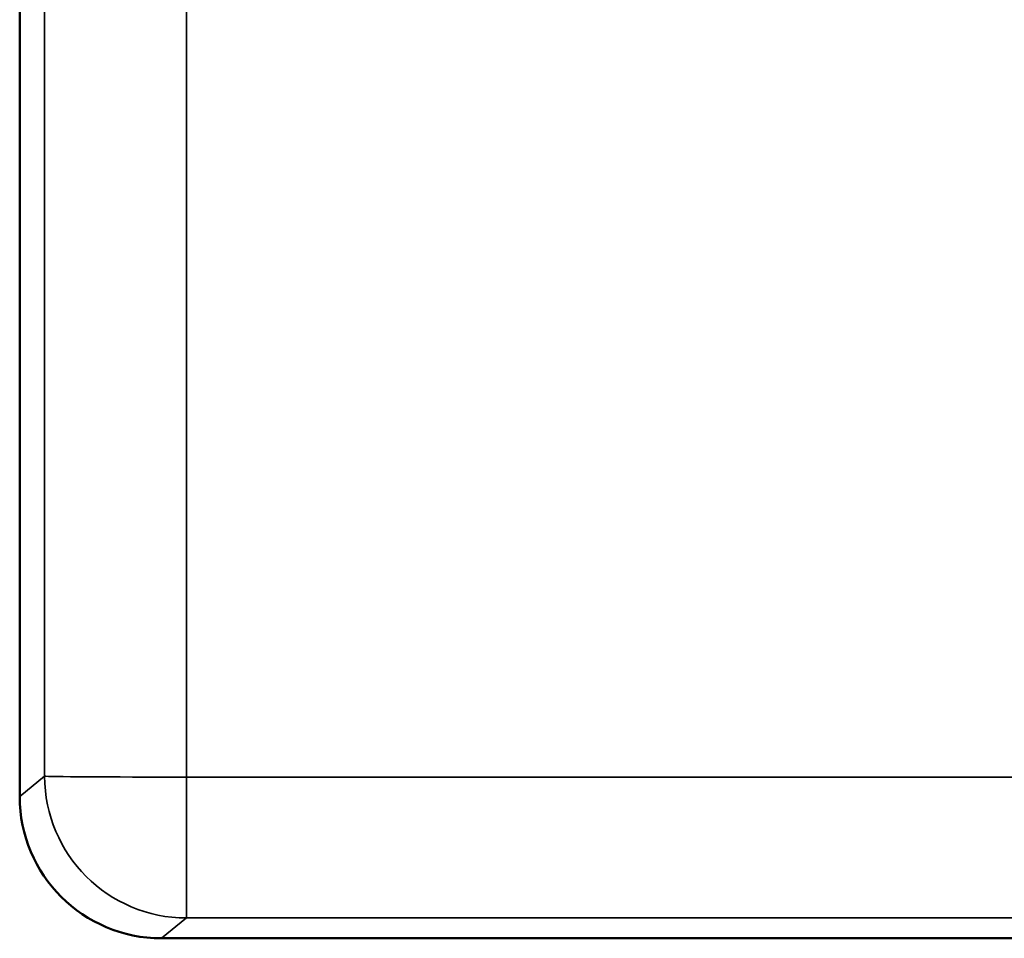
# Model space of a CAD drawing. Units: inches. Extents: x 0.6 to 32.9, y 2.1 to 21.
# Drawn here: x 5.1 to 6, y 4 to 4.8 of the extents above; entities that cross this region are included whole.
import ezdxf

# ---------------------------------------------------------------- set-up
doc = ezdxf.new("R2010")
doc.units = ezdxf.units.IN
doc.header["$MEASUREMENT"] = 0
doc.layers.add('Visible (ANSI)', color=7, linetype='Continuous', lineweight=50)
doc.layers.add('Visible Narrow (ANSI)', color=7, linetype='Continuous', lineweight=35)

msp = doc.modelspace()

# ---------------------------------------------------------------- linework, layer by layer
at = {"layer": 'Visible (ANSI)'}
for p, q in [((5.09552, 6.90473), (5.09552, 4.15978)), ((5.09552, 6.90473), (5.09552, 4.15978)), ((5.22045, 4.03485), (8.89272, 4.03485)), ((5.22045, 4.03485), (8.89272, 4.03485))]:
    msp.add_line(p, q, dxfattribs=at)
msp.add_ellipse((5.2206, 4.15993), major_axis=(-0.08925, -0.08773), ratio=0.998783, start_param=5.506979, end_param=7.076558, dxfattribs=at)
msp.add_ellipse((5.2206, 4.15993), major_axis=(-0.08925, -0.08773), ratio=0.998783, start_param=5.506979, end_param=7.076558, dxfattribs=at)
at = {"layer": 'Visible Narrow (ANSI)'}
for p, q in [((5.1175, 7.30691), (5.1175, 4.17768)), ((5.24243, 4.1769), (5.24243, 7.30613)), ((5.1175, 4.17768), (5.09552, 4.15978)), ((8.88789, 4.1769), (5.24243, 4.1769)), ((5.24243, 4.05276), (5.24243, 4.1769)), ((5.22045, 4.03485), (5.24243, 4.05276)), ((5.24243, 4.05276), (8.88789, 4.05276))]:
    msp.add_line(p, q, dxfattribs=at)
for major_axis, ratio, start_param, end_param in [((-0.125, 0), 0.006467, 0.034907, 1.570796), ((0.07896, -0.09691), 0.998987, 4.029414, 5.598993)]:
    msp.add_ellipse((5.24243, 4.17771), major_axis=major_axis, ratio=ratio, start_param=start_param, end_param=end_param, dxfattribs=at)

doc.saveas('drawing.dxf')
